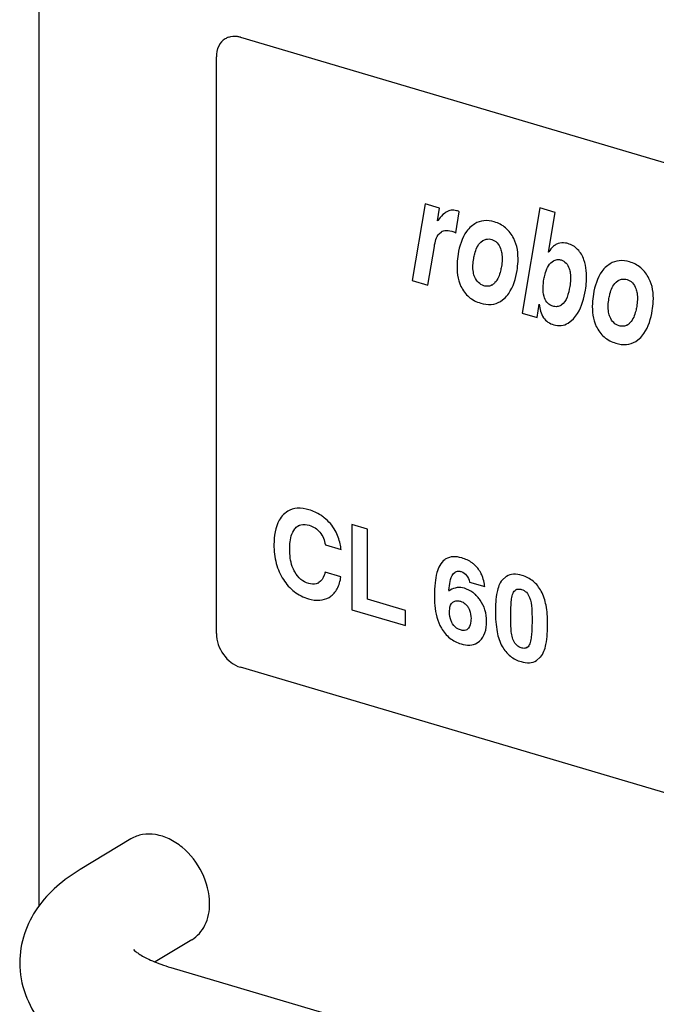
# Model space of a CAD drawing. Extents: x 559 to 3447, y -1145 to 2624.
# Drawn here: x 653 to 761, y 401 to 568 of the extents above; entities that cross this region are included whole.
import ezdxf

# ---------------------------------------------------------------- set-up
doc = ezdxf.new("R2010")
doc.units = 0
doc.layers.add('CL60E LEVIER', color=7, linetype='CONTINUOUS')

msp = doc.modelspace()

# ---------------------------------------------------------------- linework, layer by layer
at = {"layer": 'CL60E LEVIER', "color": 7, "linetype": 'Continuous'}
for p, q in [((656.12, 417.72), (656.12, 604.47)), ((690.26, 565.14), (877.02, 509.87)), ((686.17, 463.94), (686.17, 561.82)), ((721.59, 536.88), (719.41, 523.83)), ((724.05, 536.15), (721.59, 536.88)), ((723.69, 534), (724.05, 536.15)), ((725.22, 535.49), (725.17, 535.45)), ((726.78, 531.97), (727.38, 535.54)), ((741.03, 536.2), (738.04, 518.32)), ((743.66, 535.42), (741.03, 536.2)), ((742.53, 528.64), (743.66, 535.42)), ((723.94, 534.31), (723.73, 534.05)), ((730.01, 533.49), (729.38, 533.03)), ((730.07, 533.53), (730.01, 533.5)), ((723.97, 531.8), (724.35, 532.1)), ((726.84, 532), (726.78, 531.97)), ((731.03, 530.36), (731.4, 530.63)), ((744.14, 530.12), (743.75, 529.94)), ((722.04, 523.05), (723.15, 529.64)), ((743.13, 527.03), (743.35, 527.18)), ((743.19, 527.06), (743.13, 527.03)), ((752.96, 526.7), (752.33, 526.24)), ((753.01, 526.74), (752.96, 526.7)), ((719.41, 523.83), (722.04, 523.05)), ((753.97, 523.56), (754.35, 523.84)), ((754.03, 523.6), (753.97, 523.56)), ((734.36, 520.29), (735.02, 520.79)), ((734.36, 520.29), (734.42, 520.32)), ((740.58, 517.57), (740.96, 519.84)), ((738.04, 518.32), (740.58, 517.57)), ((745.86, 516.62), (746.76, 517.37)), ((745.86, 516.62), (745.92, 516.66)), ((757.31, 513.5), (757.97, 514)), ((757.31, 513.5), (757.36, 513.53)), ((698.28, 484.69), (697.54, 484.11)), ((698.33, 484.72), (698.27, 484.69)), ((709.14, 482.46), (709.14, 467.96)), ((711.81, 481.67), (709.14, 482.46)), ((711.81, 469.77), (711.81, 481.67)), ((704.66, 479), (707.33, 478.21)), ((725.18, 476.64), (725.12, 476.61)), ((707.3, 473.55), (704.63, 474.34)), ((726.34, 474.05), (726.69, 474.36)), ((726.39, 474.08), (726.34, 474.05)), ((735.32, 473.6), (734.65, 473.02)), ((735.38, 473.63), (735.32, 473.6)), ((703.53, 472.56), (703.48, 472.53)), ((703.52, 472.55), (703.48, 472.53)), ((725.6, 471.28), (725.61, 471.32)), ((729.12, 472.67), (731.7, 471.91)), ((705.29, 470.07), (705.48, 470.19)), ((705.29, 470.07), (705.35, 470.11)), ((705.53, 470.23), (705.48, 470.19)), ((718.24, 467.87), (711.81, 469.77)), ((725.82, 471.29), (725.77, 471.25)), ((709.14, 467.96), (718.24, 465.27)), ((726.26, 469.24), (726.39, 469.33)), ((718.24, 465.27), (718.24, 467.87)), ((730.39, 462.33), (730.79, 462.64)), ((730.85, 462.67), (730.79, 462.64)), ((740.46, 459.33), (741.12, 459.9)), ((741.18, 459.93), (741.12, 459.9)), ((877.02, 402.93), (690.26, 458.2)), ((740.46, 459.33), (740.52, 459.36)), ((671.66, 429.07), (663.06, 423.88)), ((682, 411.95), (675.76, 408.19)), ((678.43, 407.25), (858.64, 353.93))]:
    msp.add_line(p, q, dxfattribs=at)
for centre, radius, start, end in [((689.12, 562.49), 2.8, 108.9238, 121.0763), ((730.79, 528.38), 9.05, 141.2159, 141.6141), ((725.2, 530.69), 1.65, 113.5679, 121.1983), ((744.93, 527.99), 2.28, 121.1405, 124.2619), ((748.99, 524.4), 7.73, 146.2637, 146.7314), ((732.07, 524.6), 1.74, 301.1113, 303.2638), ((743.81, 520.98), 1.58, 301.0513, 303.3895), ((755.01, 517.81), 1.74, 301.1113, 303.2638), ((700.98, 480.62), 1.83, 119.0214, 121.0715), ((726.4, 474.49), 2.48, 121.1336, 126.898), ((727.25, 473.42), 1.1, 117.6485, 121.1131), ((702.83, 473.68), 1.32, 301.1309, 303.9875), ((737.45, 470.6), 0.889, 113.5018, 121.2256), ((747.84, 469.03), 22.35, 174.239, 174.5938), ((727.84, 467.82), 4.01, 123.2449, 124.2026), ((727.76, 467.96), 3.85, 121.1236, 123.2523), ((728.18, 465.37), 0.91, 301.2234, 305.3177), ((738.39, 462.3), 0.88, 301.2319, 305.5079)]:
    msp.add_arc(centre, radius, start, end, dxfattribs=at)
for points, knots in [([(690.26, 565.14), (690.09, 565.19), (689.42, 565.34), (688.69, 565.3), (688.22, 565.13)], [0, 0, 0, 0, 0.264915, 1, 1, 1, 1]), ([(687.68, 564.88), (687.2, 564.6), (686.38, 563.65), (686.17, 562.44), (686.17, 561.82)], [0, 0, 0, 0, 0.471009, 1, 1, 1, 1]), ([(725.17, 535.45), (725.06, 535.39), (724.6, 535.07), (724.21, 534.65), (723.94, 534.31)], [0, 0, 0, 0, 0.222323, 1, 1, 1, 1]), ([(726.91, 535.71), (726.63, 535.8), (726, 535.85), (725.43, 535.61), (725.17, 535.45)], [0, 0, 0, 0, 0.48644, 1, 1, 1, 1]), ([(727.38, 535.54), (727.33, 535.56), (727.17, 535.62), (727.02, 535.68), (726.91, 535.71)], [0, 0, 0, 0, 0.312265, 1, 1, 1, 1]), ([(733.32, 533.81), (732.76, 533.98), (731.6, 534.15), (730.47, 533.78), (730.01, 533.5)], [0, 0, 0, 0, 0.520826, 1, 1, 1, 1]), ([(736.61, 531.01), (736.27, 531.67), (735.37, 532.9), (734.02, 533.61), (733.32, 533.81)], [0, 0, 0, 0, 0.509674, 1, 1, 1, 1]), ([(723.15, 529.64), (723.21, 530.04), (723.38, 530.8), (723.71, 531.53), (723.97, 531.8)], [0, 0, 0, 0, 0.518105, 1, 1, 1, 1]), ([(724.54, 532.21), (724.66, 532.26), (725.16, 532.41), (725.71, 532.34), (726.09, 532.22)], [0, 0, 0, 0, 0.238432, 1, 1, 1, 1]), ([(729.38, 533.03), (729.1, 532.78), (727.92, 531.45), (727.41, 529.66), (727.18, 528.3)], [0, 0, 0, 0, 0.214785, 1, 1, 1, 1]), ([(729.83, 527.61), (729.88, 527.88), (730.08, 528.85), (730.48, 529.86), (731.03, 530.36)], [0, 0, 0, 0, 0.265786, 1, 1, 1, 1]), ([(731.67, 530.77), (731.76, 530.81), (732.15, 530.94), (732.59, 530.91), (732.89, 530.82)], [0, 0, 0, 0, 0.240113, 1, 1, 1, 1]), ([(732.89, 530.82), (733.23, 530.72), (733.91, 530.32), (734.26, 529.64), (734.39, 529.27)], [0, 0, 0, 0, 0.479411, 1, 1, 1, 1]), ([(737.18, 525.53), (737.26, 526.05), (737.48, 527.88), (737.22, 529.83), (736.61, 531.01)], [0, 0, 0, 0, 0.286931, 1, 1, 1, 1]), ([(743.65, 529.87), (743.55, 529.81), (743.13, 529.48), (742.8, 529.05), (742.57, 528.7)], [0, 0, 0, 0, 0.214976, 1, 1, 1, 1]), ([(745.82, 530.12), (745.68, 530.16), (745.13, 530.29), (744.54, 530.25), (744.14, 530.12)], [0, 0, 0, 0, 0.263795, 1, 1, 1, 1]), ([(748.52, 527.37), (748.29, 528.02), (747.64, 529.23), (746.43, 529.94), (745.82, 530.12)], [0, 0, 0, 0, 0.519834, 1, 1, 1, 1]), ([(727.18, 528.3), (727.1, 527.78), (726.88, 525.97), (727.11, 524.05), (727.67, 522.86)], [0, 0, 0, 0, 0.285525, 1, 1, 1, 1]), ([(734.39, 529.27), (734.48, 529.01), (734.72, 528.01), (734.65, 526.96), (734.53, 526.21)], [0, 0, 0, 0, 0.264291, 1, 1, 1, 1]), ([(730.01, 524.44), (729.89, 524.7), (729.61, 525.75), (729.7, 526.84), (729.83, 527.61)], [0, 0, 0, 0, 0.265995, 1, 1, 1, 1]), ([(741.75, 524.08), (741.8, 524.36), (742.01, 525.43), (742.5, 526.53), (743.13, 527.03)], [0, 0, 0, 0, 0.267323, 1, 1, 1, 1]), ([(743.65, 527.33), (743.88, 527.41), (744.23, 527.44), (744.56, 527.37), (744.64, 527.34)], [0, 0, 0, 0, 0.734336, 1, 1, 1, 1]), ([(744.64, 527.34), (744.96, 527.25), (745.58, 526.86), (745.91, 526.23), (746.03, 525.89)], [0, 0, 0, 0, 0.479684, 1, 1, 1, 1]), ([(748.79, 522.22), (748.87, 522.7), (749.08, 524.41), (748.94, 526.19), (748.52, 527.37)], [0, 0, 0, 0, 0.2797, 1, 1, 1, 1]), ([(756.27, 527.02), (755.71, 527.19), (754.55, 527.36), (753.42, 526.99), (752.96, 526.7)], [0, 0, 0, 0, 0.520826, 1, 1, 1, 1]), ([(759.56, 524.22), (759.22, 524.88), (758.32, 526.11), (756.97, 526.82), (756.27, 527.02)], [0, 0, 0, 0, 0.509674, 1, 1, 1, 1]), ([(734.53, 526.21), (734.48, 525.96), (734.29, 525), (733.92, 524.04), (733.44, 523.5)], [0, 0, 0, 0, 0.263671, 1, 1, 1, 1]), ([(735.02, 520.79), (735.3, 521.05), (736.44, 522.4), (736.95, 524.17), (737.18, 525.53)], [0, 0, 0, 0, 0.215759, 1, 1, 1, 1]), ([(746.03, 525.89), (746.12, 525.64), (746.35, 524.63), (746.26, 523.59), (746.13, 522.85)], [0, 0, 0, 0, 0.264629, 1, 1, 1, 1]), ([(752.33, 526.24), (752.05, 525.99), (750.87, 524.66), (750.36, 522.87), (750.13, 521.51)], [0, 0, 0, 0, 0.214785, 1, 1, 1, 1]), ([(731.55, 522.97), (731.21, 523.07), (730.55, 523.45), (730.16, 524.09), (730.01, 524.44)], [0, 0, 0, 0, 0.478432, 1, 1, 1, 1]), ([(742.23, 520.2), (742.01, 520.48), (741.46, 521.73), (741.59, 523.12), (741.75, 524.08)], [0, 0, 0, 0, 0.268086, 1, 1, 1, 1]), ([(752.78, 520.82), (752.83, 521.09), (753.02, 522.06), (753.42, 523.07), (753.97, 523.56)], [0, 0, 0, 0, 0.265786, 1, 1, 1, 1]), ([(754.62, 523.98), (754.71, 524.02), (755.1, 524.15), (755.54, 524.12), (755.84, 524.03)], [0, 0, 0, 0, 0.240113, 1, 1, 1, 1]), ([(755.84, 524.03), (756.18, 523.93), (756.85, 523.53), (757.21, 522.84), (757.34, 522.48)], [0, 0, 0, 0, 0.479411, 1, 1, 1, 1]), ([(760.13, 518.74), (760.21, 519.26), (760.43, 521.09), (760.17, 523.04), (759.56, 524.22)], [0, 0, 0, 0, 0.286931, 1, 1, 1, 1]), ([(727.67, 522.86), (727.99, 522.18), (728.9, 520.92), (730.29, 520.22), (731.01, 520.01)], [0, 0, 0, 0, 0.500787, 1, 1, 1, 1]), ([(732.97, 523.11), (732.77, 522.99), (732.29, 522.82), (731.79, 522.89), (731.55, 522.97)], [0, 0, 0, 0, 0.480108, 1, 1, 1, 1]), ([(746.13, 522.85), (746.03, 522.24), (745.78, 521.1), (745.15, 519.98), (744.68, 519.67)], [0, 0, 0, 0, 0.523268, 1, 1, 1, 1]), ([(746.76, 517.37), (747.02, 517.64), (748.08, 519.07), (748.56, 520.85), (748.79, 522.22)], [0, 0, 0, 0, 0.212814, 1, 1, 1, 1]), ([(750.13, 521.51), (750.04, 520.99), (749.83, 519.18), (750.06, 517.25), (750.62, 516.07)], [0, 0, 0, 0, 0.285525, 1, 1, 1, 1]), ([(757.34, 522.48), (757.43, 522.22), (757.67, 521.22), (757.6, 520.17), (757.48, 519.42)], [0, 0, 0, 0, 0.264291, 1, 1, 1, 1]), ([(731.01, 520.01), (731.59, 519.84), (732.75, 519.65), (733.89, 520.01), (734.36, 520.29)], [0, 0, 0, 0, 0.527616, 1, 1, 1, 1]), ([(740.96, 519.84), (741.02, 519.04), (741.31, 517.83), (742.4, 516.74), (743.07, 516.44), (743.42, 516.33)], [0, 0, 0, 0, 0.529486, 0.759112, 1, 1, 1, 1]), ([(743.24, 519.51), (743.15, 519.53), (742.76, 519.67), (742.42, 519.95), (742.23, 520.2)], [0, 0, 0, 0, 0.235941, 1, 1, 1, 1]), ([(752.96, 517.65), (752.84, 517.91), (752.56, 518.95), (752.65, 520.05), (752.78, 520.82)], [0, 0, 0, 0, 0.265995, 1, 1, 1, 1]), ([(744.63, 519.63), (744.43, 519.51), (743.96, 519.36), (743.48, 519.44), (743.24, 519.51)], [0, 0, 0, 0, 0.479768, 1, 1, 1, 1]), ([(757.48, 519.42), (757.43, 519.17), (757.24, 518.21), (756.87, 517.25), (756.38, 516.71)], [0, 0, 0, 0, 0.263671, 1, 1, 1, 1]), ([(757.97, 514), (758.25, 514.26), (759.39, 515.61), (759.9, 517.38), (760.13, 518.74)], [0, 0, 0, 0, 0.215759, 1, 1, 1, 1]), ([(743.42, 516.33), (743.83, 516.21), (744.69, 516.11), (745.51, 516.41), (745.86, 516.62)], [0, 0, 0, 0, 0.506357, 1, 1, 1, 1]), ([(754.5, 516.18), (754.16, 516.27), (753.5, 516.66), (753.11, 517.3), (752.96, 517.65)], [0, 0, 0, 0, 0.478432, 1, 1, 1, 1]), ([(750.62, 516.07), (750.94, 515.39), (751.85, 514.13), (753.24, 513.43), (753.95, 513.22)], [0, 0, 0, 0, 0.500787, 1, 1, 1, 1]), ([(755.91, 516.31), (755.72, 516.19), (755.24, 516.03), (754.74, 516.1), (754.5, 516.18)], [0, 0, 0, 0, 0.480108, 1, 1, 1, 1]), ([(753.95, 513.22), (754.53, 513.04), (755.7, 512.86), (756.84, 513.22), (757.31, 513.5)], [0, 0, 0, 0, 0.527616, 1, 1, 1, 1]), ([(701.87, 484.93), (701.23, 485.12), (699.99, 485.34), (698.76, 484.98), (698.27, 484.69)], [0, 0, 0, 0, 0.539163, 1, 1, 1, 1]), ([(704.47, 483.59), (704.28, 483.74), (703.49, 484.31), (702.58, 484.72), (701.87, 484.93)], [0, 0, 0, 0, 0.246037, 1, 1, 1, 1]), ([(697.54, 484.11), (697.27, 483.83), (696.18, 482.36), (695.94, 480.44), (695.94, 479.03)], [0, 0, 0, 0, 0.214637, 1, 1, 1, 1]), ([(698.61, 478.23), (698.61, 478.55), (698.65, 479.73), (698.93, 481), (699.47, 481.68)], [0, 0, 0, 0, 0.267558, 1, 1, 1, 1]), ([(700.09, 482.22), (700.22, 482.29), (700.8, 482.53), (701.47, 482.45), (701.92, 482.32)], [0, 0, 0, 0, 0.238616, 1, 1, 1, 1]), ([(701.92, 482.32), (702.61, 482.11), (703.97, 481.24), (704.51, 479.76), (704.66, 479)], [0, 0, 0, 0, 0.482955, 1, 1, 1, 1]), ([(707.33, 478.21), (707.29, 478.52), (707.09, 479.63), (706.73, 480.72), (706.33, 481.42)], [0, 0, 0, 0, 0.279032, 1, 1, 1, 1]), ([(695.94, 479.03), (695.94, 477.95), (696.16, 475.87), (696.99, 473.93), (697.53, 473.1)], [0, 0, 0, 0, 0.52031, 1, 1, 1, 1]), ([(699.48, 474.38), (699.31, 474.67), (698.76, 475.89), (698.61, 477.25), (698.61, 478.23)], [0, 0, 0, 0, 0.260775, 1, 1, 1, 1]), ([(724.91, 476.47), (724.23, 475.96), (723.56, 474.53), (723.21, 472.41), (723.15, 471.08), (723.15, 470.35)], [0, 0, 0, 0, 0.392588, 0.665215, 1, 1, 1, 1]), ([(727.8, 476.76), (727.33, 476.91), (726.4, 477.08), (725.48, 476.82), (725.12, 476.61)], [0, 0, 0, 0, 0.544729, 1, 1, 1, 1]), ([(730.03, 475.54), (729.89, 475.68), (729.23, 476.22), (728.43, 476.58), (727.8, 476.76)], [0, 0, 0, 0, 0.238939, 1, 1, 1, 1]), ([(731.36, 473.44), (731.29, 473.65), (730.98, 474.42), (730.48, 475.12), (730.03, 475.54)], [0, 0, 0, 0, 0.261828, 1, 1, 1, 1]), ([(697.53, 473.1), (698.03, 472.32), (699.26, 470.92), (700.93, 470.09), (701.79, 469.83)], [0, 0, 0, 0, 0.507658, 1, 1, 1, 1]), ([(701.83, 472.42), (701.35, 472.56), (700.41, 473.07), (699.75, 473.91), (699.48, 474.38)], [0, 0, 0, 0, 0.47803, 1, 1, 1, 1]), ([(704.63, 474.34), (704.58, 474.17), (704.35, 473.52), (703.99, 472.87), (703.57, 472.58)], [0, 0, 0, 0, 0.262987, 1, 1, 1, 1]), ([(705.48, 470.19), (705.97, 470.53), (706.84, 471.57), (707.19, 472.85), (707.3, 473.55)], [0, 0, 0, 0, 0.459308, 1, 1, 1, 1]), ([(725.61, 471.32), (725.66, 471.81), (725.79, 472.73), (726.05, 473.69), (726.34, 474.05)], [0, 0, 0, 0, 0.517011, 1, 1, 1, 1]), ([(726.74, 474.39), (726.96, 474.51), (727.31, 474.55), (727.62, 474.48), (727.71, 474.45)], [0, 0, 0, 0, 0.731792, 1, 1, 1, 1]), ([(727.71, 474.45), (728.07, 474.34), (728.75, 473.83), (729.02, 473.07), (729.12, 472.67)], [0, 0, 0, 0, 0.483232, 1, 1, 1, 1]), ([(731.7, 471.91), (731.69, 472.05), (731.61, 472.57), (731.49, 473.08), (731.36, 473.44)], [0, 0, 0, 0, 0.262184, 1, 1, 1, 1]), ([(734.65, 473.02), (734.18, 472.45), (733.6, 470.6), (733.52, 468.77), (733.52, 467.65)], [0, 0, 0, 0, 0.396927, 1, 1, 1, 1]), ([(738.03, 473.79), (737.56, 473.93), (736.65, 474.1), (735.73, 473.85), (735.38, 473.63)], [0, 0, 0, 0, 0.545763, 1, 1, 1, 1]), ([(742.37, 465.68), (742.37, 466.7), (742.24, 468.57), (741.46, 471.07), (740.04, 472.92), (738.71, 473.59), (738.03, 473.79)], [0, 0, 0, 0, 0.311398, 0.565448, 0.783984, 1, 1, 1, 1]), ([(703.48, 472.53), (703.36, 472.46), (702.84, 472.24), (702.24, 472.3), (701.83, 472.42)], [0, 0, 0, 0, 0.239086, 1, 1, 1, 1]), ([(728.25, 471.61), (727.86, 471.73), (726.99, 471.82), (726.18, 471.51), (725.82, 471.29)], [0, 0, 0, 0, 0.49601, 1, 1, 1, 1]), ([(730.11, 470.54), (729.97, 470.67), (729.42, 471.13), (728.77, 471.46), (728.25, 471.61)], [0, 0, 0, 0, 0.25671, 1, 1, 1, 1]), ([(737.09, 471.41), (737.29, 471.5), (737.6, 471.51), (737.87, 471.44), (737.95, 471.42)], [0, 0, 0, 0, 0.733425, 1, 1, 1, 1]), ([(737.95, 471.42), (738.25, 471.33), (738.85, 470.97), (739.18, 470.37), (739.3, 470.05)], [0, 0, 0, 0, 0.479066, 1, 1, 1, 1]), ([(701.79, 469.83), (702.41, 469.65), (703.62, 469.44), (704.82, 469.79), (705.29, 470.07)], [0, 0, 0, 0, 0.537987, 1, 1, 1, 1]), ([(723.15, 470.35), (723.15, 469.81), (723.23, 467.92), (723.66, 466), (724.34, 464.84)], [0, 0, 0, 0, 0.290507, 1, 1, 1, 1]), ([(730.91, 469.62), (730.85, 469.7), (730.61, 470.03), (730.33, 470.34), (730.11, 470.54)], [0, 0, 0, 0, 0.259595, 1, 1, 1, 1]), ([(736.1, 466.72), (736.1, 467.42), (736.11, 468.46), (736.25, 469.82), (736.38, 470.48), (736.52, 470.78)], [0, 0, 0, 0, 0.511369, 0.76112, 1, 1, 1, 1]), ([(739.3, 470.05), (739.53, 469.45), (739.69, 468.18), (739.73, 466.93), (739.73, 466.32)], [0, 0, 0, 0, 0.509347, 1, 1, 1, 1]), ([(725.73, 467.61), (725.73, 467.77), (725.75, 468.34), (725.93, 468.98), (726.26, 469.24)], [0, 0, 0, 0, 0.2736, 1, 1, 1, 1]), ([(726.63, 469.44), (726.85, 469.51), (727.19, 469.52), (727.49, 469.44), (727.57, 469.42)], [0, 0, 0, 0, 0.735254, 1, 1, 1, 1]), ([(727.57, 469.42), (727.66, 469.4), (728.02, 469.27), (728.34, 469.04), (728.53, 468.83)], [0, 0, 0, 0, 0.23726, 1, 1, 1, 1]), ([(728.88, 468.38), (728.97, 468.24), (729.26, 467.65), (729.37, 466.97), (729.37, 466.49)], [0, 0, 0, 0, 0.260274, 1, 1, 1, 1]), ([(732.01, 465.99), (732.01, 466.65), (731.85, 467.94), (731.27, 469.11), (730.91, 469.62)], [0, 0, 0, 0, 0.514273, 1, 1, 1, 1]), ([(726.25, 465.59), (726.15, 465.74), (725.83, 466.37), (725.73, 467.09), (725.73, 467.61)], [0, 0, 0, 0, 0.260786, 1, 1, 1, 1]), ([(729.37, 466.49), (729.37, 466.33), (729.35, 465.77), (729.18, 465.18), (728.93, 464.85)], [0, 0, 0, 0, 0.268091, 1, 1, 1, 1]), ([(733.52, 467.65), (733.52, 466.5), (733.63, 464.47), (734.23, 462.49), (734.67, 461.74)], [0, 0, 0, 0, 0.569958, 1, 1, 1, 1]), ([(736.56, 462.73), (736.41, 463.05), (736.26, 463.73), (736.12, 465.06), (736.1, 466.06), (736.1, 466.72)], [0, 0, 0, 0, 0.259443, 0.510102, 1, 1, 1, 1]), ([(739.73, 466.32), (739.73, 465.61), (739.71, 464.55), (739.58, 463.17), (739.45, 462.49), (739.33, 462.18)], [0, 0, 0, 0, 0.510285, 0.759897, 1, 1, 1, 1]), ([(724.34, 464.84), (724.72, 464.21), (725.66, 463.05), (727, 462.38), (727.68, 462.17)], [0, 0, 0, 0, 0.508437, 1, 1, 1, 1]), ([(727.6, 464.54), (727.47, 464.58), (726.93, 464.79), (726.48, 465.22), (726.25, 465.59)], [0, 0, 0, 0, 0.23471, 1, 1, 1, 1]), ([(730.85, 462.67), (731.25, 463.04), (731.89, 464.11), (732.01, 465.33), (732.01, 465.99)], [0, 0, 0, 0, 0.446951, 1, 1, 1, 1]), ([(741.18, 459.93), (741.68, 460.51), (742.28, 462.51), (742.37, 464.46), (742.37, 465.68)], [0, 0, 0, 0, 0.386684, 1, 1, 1, 1]), ([(686.17, 463.94), (686.17, 462.69), (687.05, 460.22), (689.1, 458.54), (690.26, 458.2)], [0, 0, 0, 0, 0.508702, 1, 1, 1, 1]), ([(728.65, 464.59), (728.43, 464.46), (728.03, 464.43), (727.69, 464.51), (727.6, 464.54)], [0, 0, 0, 0, 0.730804, 1, 1, 1, 1]), ([(727.68, 462.17), (728.16, 462.03), (729.09, 461.86), (730.03, 462.12), (730.39, 462.34)], [0, 0, 0, 0, 0.543601, 1, 1, 1, 1]), ([(734.67, 461.74), (735.03, 461.12), (735.93, 460), (737.22, 459.35), (737.88, 459.16)], [0, 0, 0, 0, 0.509034, 1, 1, 1, 1]), ([(737.9, 461.49), (737.62, 461.58), (737.05, 461.9), (736.7, 462.44), (736.56, 462.73)], [0, 0, 0, 0, 0.478155, 1, 1, 1, 1]), ([(738.85, 461.55), (738.65, 461.42), (738.3, 461.39), (737.99, 461.47), (737.9, 461.49)], [0, 0, 0, 0, 0.730667, 1, 1, 1, 1]), ([(737.88, 459.16), (738.33, 459.02), (739.22, 458.86), (740.11, 459.12), (740.46, 459.33)], [0, 0, 0, 0, 0.538565, 1, 1, 1, 1]), ([(685.02, 418.09), (685.02, 419.88), (684.06, 423.53), (681.23, 427.19), (678.26, 429.13), (675.94, 429.91), (673.65, 429.94), (672.26, 429.44), (671.66, 429.07)], [0, 0, 0, 0, 0.265143, 0.538227, 0.667108, 0.786381, 0.896191, 1, 1, 1, 1]), ([(663.06, 423.88), (660.28, 422.21), (656.4, 418.94), (653.36, 413.05), (652.8, 409.72), (652.8, 408.05)], [0, 0, 0, 0, 0.4952, 0.745512, 1, 1, 1, 1]), ([(682, 411.95), (682.95, 412.53), (684.59, 414.43), (685.02, 416.84), (685.02, 418.09)], [0, 0, 0, 0, 0.471007, 1, 1, 1, 1]), ([(672.36, 409.96), (672.32, 410.05), (672.28, 410.12), (672.17, 410.26), (672.38, 410.02), (672.59, 409.9), (673.28, 409.38), (674.17, 408.89), (675.38, 408.32), (676.82, 407.76), (677.87, 407.42), (678.43, 407.25)], [0, 0, 0, 0, 0.042102, 0.045133, 0.054675, 0.111976, 0.21696, 0.364079, 0.547211, 0.76075, 1, 1, 1, 1]), ([(652.8, 408.05), (652.8, 406.24), (653.46, 402.61), (655.27, 399.43), (656.36, 398.02)], [0, 0, 0, 0, 0.504572, 1, 1, 1, 1])]:
    msp.add_open_spline(points, degree=3, knots=knots, dxfattribs=at)
for points in [[(726.09, 532.22), (726.33, 532.15), (726.55, 532.06), (726.78, 531.97)], [(731.4, 530.63), (731.48, 530.69), (731.57, 530.73), (731.67, 530.77)], [(743.35, 527.18), (743.44, 527.24), (743.54, 527.29), (743.65, 527.33)], [(733.44, 523.5), (733.31, 523.37), (733.18, 523.24), (733.02, 523.14)], [(754.35, 523.84), (754.43, 523.89), (754.52, 523.94), (754.62, 523.98)], [(756.38, 516.71), (756.26, 516.58), (756.12, 516.45), (755.97, 516.35)], [(706.33, 481.42), (705.86, 482.25), (705.22, 483), (704.47, 483.59)], [(699.47, 481.68), (699.63, 481.88), (699.82, 482.06), (700.03, 482.19)], [(736.52, 470.78), (736.62, 471.01), (736.78, 471.23), (736.99, 471.36)], [(726.39, 469.33), (726.46, 469.37), (726.55, 469.41), (726.63, 469.44)], [(728.53, 468.83), (728.67, 468.7), (728.78, 468.54), (728.88, 468.38)], [(728.93, 464.85), (728.86, 464.76), (728.79, 464.69), (728.7, 464.63)], [(739.33, 462.18), (739.24, 461.95), (739.1, 461.72), (738.9, 461.58)]]:
    msp.add_open_spline(points, degree=3, dxfattribs=at)

doc.saveas('drawing.dxf')
